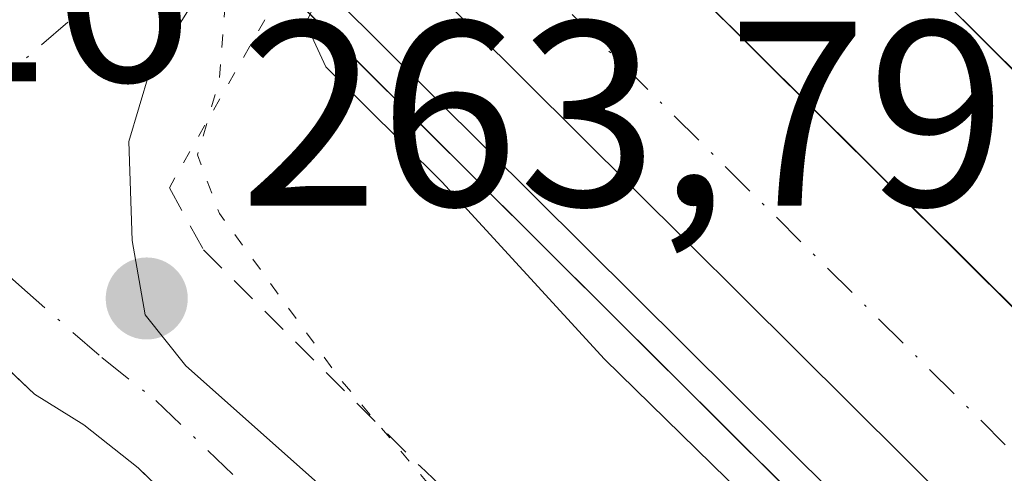
# Model space of a CAD drawing. Units: metres. Extents: x 626035 to 629530, y 4643965 to 4646340.
# Drawn here: x 626492 to 626530, y 4644570 to 4644588 of the extents above; entities that cross this region are included whole.
import ezdxf

# ---------------------------------------------------------------- set-up
doc = ezdxf.new("R2010")
doc.units = ezdxf.units.M
doc.header["$MEASUREMENT"] = 0
for name, pattern in [('DGN Style 2', [1.6480167562047852, 0.988810053722871, -0.6592067024819142]), ('DGN Style 4', [2.6384748266838614, 1.318413404963828, -0.6592067024819142, 0.001648016756204785, -0.6592067024819142]), ('DGN Style 5', [1.1536117293433497, 0.4944050268614355, -0.6592067024819142])]:
    doc.linetypes.add(name, pattern=pattern)
for name, color, linetype, lineweight in [('Alambrada', 7, 'DGN Style 2', 0), ('Arcén (en calzada doble)', 91, 'Continuous', 13), ('Carretera de calzada doble Cxs', 1, 'Continuous', 13), ('Carretera de calzada doble eje', 1, 'DGN Style 4', 0), ('Carretera de calzada única Cxs', 7, 'Continuous', 13), ('Carretera de calzada única eje', 7, 'DGN Style 4', 0), ('Cultivos herbáceos CxS', 92, 'Continuous', 0), ('Curva de nivel normal', 30, 'Continuous', 0), ('Curva de nivel normal depresión', 30, 'DGN Style 5', 0), ('Instalación de energía eléctrica Cxs', 135, 'Continuous', 0), ('Núcleo urbano CxS', 7, 'Continuous', 0), ('Puente esquema', 1, 'DGN Style 5', 0), ('Punto de cota en terreno', 7, 'Continuous', 0), ('Rótulo de punto de cota en terreno', 7, 'Continuous', 0)]:
    doc.layers.add(name, color=color, linetype=linetype, lineweight=lineweight)
doc.styles.add('Style-Arial', font='txt')

# ---------------------------------------------------------------- blocks, each defined once
blk = doc.blocks.new('*U9')
at = {"layer": 'Cultivos herbáceos CxS', "color": 92, "linetype": 'Continuous', "lineweight": 0}
blk.add_polyline3d([(627103.8777999999, 4643983.5461, 267.5256999999983), (626075.6500000004, 4643965.07, 277.0525000000052), (626072.2797999998, 4644154.696699999, 275.7593000000052), (626168.5437000003, 4644249.235400001, 275.0890000000072), (626275.4356000006, 4644361.419, 272.8393999999971), (626253.2105, 4644383.644099999, 272.6298999999999), (626064.8925999999, 4644570.352499999, 271.3815999999933), (626056.9188000001, 4645019.006999999, 264.8323999999994), (626132.9759000001, 4644944.3399, 264.9155000000028), (626255.1637000004, 4644834.848099999, 266.6435999999958), (626302.3706999999, 4644787.3463, 267.7194000000018), (626302.3750999998, 4644787.342, 267.7194000000018), (626302.3793000003, 4644787.3377, 267.7195000000065), (626423.6919, 4644667.1073, 269.8405000000057), (626538.7461000001, 4644552.394099999, 270.317200000005)], dxfattribs=at)
blk = doc.blocks.new('5PATER')
at = {"layer": 'Instalación de energía eléctrica Cxs', "linetype": 'Continuous', "lineweight": 0}
h = blk.add_hatch(color=51, dxfattribs=at)
edge = h.paths.add_edge_path()
edge.add_ellipse((0, 0), major_axis=(-0.1095731443231308, -0.1110710700762829), ratio=0.9994222409660322, start_angle=0, end_angle=360)

msp = doc.modelspace()

# ---------------------------------------------------------------- linework, layer by layer
at = {"layer": 'Alambrada', "color": 7, "linetype": 'DGN Style 2', "lineweight": 0}
msp.add_polyline3d([(626497.8601000002, 4644581.210100001, 264.9679999999935), (626499.1601, 4644578.850099999, 266.0239000000001), (626507.3901000004, 4644570.620100001, 266.4640999999974), (626538.3000999996, 4644541.8201, 267.446299999996)], dxfattribs=at)
at = {"layer": 'Arcén (en calzada doble)', "color": 91, "linetype": 'Continuous', "lineweight": 13}
msp.add_polyline3d([(626056.6158999996, 4645036.056500001, 264.1802000000025), (626097.0100999996, 4644995.130100001, 264.5881999999983), (626131.7901, 4644960.220100001, 264.872000000003), (626174.8400999998, 4644916.7301, 265.3616000000038), (626214.2600999996, 4644877.020099999, 265.8720999999932), (626228.0601000005, 4644863.190099999, 266.1535000000004), (626244.5301000001, 4644846.790100001, 266.5432000000001), (626330.8701, 4644760.6501, 268.4952999999951), (626363.9600999998, 4644728.120100001, 269.0516000000061), (626416.2001, 4644676.0101, 269.9434999999939), (626450.9700999996, 4644641.300100001, 270.4645000000019), (626497.5201000003, 4644595.0101, 269.9333999999944), (626497.7100999998, 4644594.8301, 269.9015000000072), (626499.8201000001, 4644592.7301, 269.7556000000041), (626501.3101000005, 4644591.2501, 269.5062999999937), (626550.6001000004, 4644542.2401, 270.6417999999976)], dxfattribs=at)
at = {"layer": 'Carretera de calzada doble Cxs', "color": 1, "linetype": 'Continuous', "lineweight": 13, "extrusion": (-0.02180906925755059, 0.02113239940800084, 0.9995387867378536), "elevation": 84757.1343712193, "flags": 128}
msp.add_lwpolyline([(-3771552.970302328, -2780845.067499517), (-3771552.970302328, -2780800.168224107)], dxfattribs=at)
at = {"layer": 'Carretera de calzada doble Cxs', "color": 1, "linetype": 'Continuous', "lineweight": 13}
for points in [[(626580.1700999998, 4644535.540100001, 270.7669000000024), (626517.9001000002, 4644597.700099999, 270.5602000000072), (626514.7401000002, 4644600.8201, 268.4888999999966), (626517.7200999996, 4644603.590100001, 268.7195000000065), (626520.5100999996, 4644606.210100001, 269.414300000004), (626552.7401000002, 4644574.9801, 270.7777999999962)], [(627144.5554999998, 4643984.277100001, 267.5581999999995), (627077.9801000003, 4644049.280099999, 267.6355999999942), (627037.3501000004, 4644088.540100001, 267.7483999999968), (626962.7301000003, 4644161.2501, 268.1823000000004), (626939.7200999996, 4644183.5101, 268.3505000000005), (626895.5701000001, 4644226.7401, 268.6956000000064), (626808.5500999996, 4644311.3101, 269.344299999997), (626784.2301000003, 4644335.1601, 269.5031000000017), (626761.9501, 4644356.850099999, 269.6290000000009), (626668.4501, 4644448.0701, 270.2017000000051), (626623.3000999996, 4644492.550100001, 270.5148000000045), (626580.1700999998, 4644535.540100001, 270.7669000000024), (626517.9001000002, 4644597.700099999, 270.5602000000072), (626514.7401000002, 4644600.8201, 268.4888999999966)], [(626552.6201, 4644544.270099999, 270.7880000000005), (626505.2100999998, 4644591.420100001, 270.5179999999964), (626507.3400999998, 4644593.590100001, 270.8058000000019), (626510.0800999999, 4644596.420100001, 270.1506999999983), (626596.0201000003, 4644510.850099999, 270.6330000000016)], [(626510.0800999999, 4644596.420100001, 270.1506999999983), (626596.0201000003, 4644510.850099999, 270.6330000000016), (626631.1700999998, 4644476.0601, 270.4618999999948), (626709.3601000002, 4644399.380100001, 270.1016999999993), (626738.4700999996, 4644371.120100001, 269.9477000000043), (626840.6801000005, 4644271.530099999, 269.364499999996), (626946.5900999998, 4644168.5701, 268.2281999999978), (627052.7200999996, 4644065.120100001, 267.5745000000024), (627135.9302000003, 4643984.122099999, 267.5828000000038)], [(626614.0800999999, 4644481.5001, 270.7231000000029), (626591.0701000001, 4644505.870100001, 270.8160999999964), (626552.6201, 4644544.270099999, 270.7880000000005), (626505.2100999998, 4644591.420100001, 270.5179999999964)]]:
    msp.add_polyline3d(points, dxfattribs=at)
at = {"layer": 'Carretera de calzada doble eje', "color": 1, "linetype": 'DGN Style 4', "lineweight": 0, "extrusion": (-0.05931994519406187, 0.05997713408992148, 0.9964355912393601), "elevation": 241672.7771723779, "flags": 128}
msp.add_lwpolyline([(-3711537.493699093, -2851457.724223336), (-3711537.493699093, -2851482.199947761)], dxfattribs=at)
at = {"layer": 'Carretera de calzada doble eje', "color": 1, "linetype": 'DGN Style 4', "lineweight": 0, "extrusion": (0.4757452777412096, 0.4788850355407111, 0.7377909957719132), "elevation": 2522484.073070821, "flags": 128}
msp.add_lwpolyline([(2828941.953656998, -2756614.347651178), (2828880.116875511, -2756614.330763021), (2828801.704437895, -2756614.719190651)], dxfattribs=at)
at = {"layer": 'Carretera de calzada única Cxs', "color": 7, "linetype": 'Continuous', "lineweight": 13}
for points in [[(626515.6300999997, 4644552.300100001, 265.4486999999936), (626496.6700999998, 4644570.5601, 264.5285000000004), (626494.6101000002, 4644572.190099999, 264.3736999999965), (626492.7401000002, 4644573.360099999, 264.3185999999987), (626491.2185000004, 4644574.793500001, 264.3092000000034), (626476.7792999997, 4644588.397500001, 264.8637000000017), (626473.9001000002, 4644591.110099999, 265.3638999999966), (626471.2100999998, 4644594.9801, 265.5864000000001), (626466.4801000003, 4644600.7301, 265.9162999999971), (626451.6901000004, 4644617.110099999, 266.7249000000011), (626438.0301000001, 4644633.190099999, 267.2535999999964), (626421.9700999996, 4644650.450099999, 268.2777999999962), (626388.6001000004, 4644685.610099999, 269.1132000000071), (626350.2100999998, 4644726.120100001, 269.7287999999971), (626327.6401000004, 4644749.520099999, 269.2887000000046), (626303.6700999998, 4644773.8301, 267.9502999999968), (626270.1801000005, 4644807.050100001, 267.1635999999999), (626237.0000999998, 4644840.3101, 266.1186000000016), (626197.9901000002, 4644880.1501, 265.341499999995), (626175.8701, 4644902.130100001, 265.0843000000023), (626151.9401000004, 4644926.7601, 265.195200000002), (626129.2801000001, 4644949.0701, 265.0176000000066), (626096.6601, 4644982.2601, 265.1662000000069), (626075.1700999998, 4645003.4101, 265.0816999999952)], [(626212.9101, 4644871.6501, 265.4891999999964), (626292.3901000004, 4644792.190099999, 267.6579999999958), (626313.2801000001, 4644770.7301, 268.1352999999945), (626330.6801000005, 4644752.8101, 268.9655999999959), (626355.8701, 4644727.2401, 269.2073999999994), (626409.6300999997, 4644670.1501, 268.8937000000006), (626431.5000999998, 4644647.600099999, 267.997199999998), (626458.5800999999, 4644616.700099999, 266.5339999999997), (626469.8701, 4644604.370100001, 266.1796000000031), (626483.5500999996, 4644588.530099999, 264.8086000000039), (626486.3101000005, 4644587.8201, 265.1483000000007), (626490.1300999997, 4644588.390100001, 265.7495000000054), (626496.0800999999, 4644593.2301, 269.4146999999939), (626498.1601, 4644591.0701, 267.9900999999954), (626499.5900999998, 4644589.5801, 267.6149000000005), (626497.1001000004, 4644585.600099999, 264.6601999999984), (626496.3201000001, 4644582.970100001, 264.5348999999987), (626496.4401000004, 4644579.210100001, 264.6159000000043), (626496.9401000004, 4644576.380100001, 264.6242000000057), (626498.4801000003, 4644574.440099999, 264.9015999999974), (626509.4200999998, 4644564.720100001, 265.4021000000066)], [(626499.5900999998, 4644589.5801, 267.6149000000005), (626497.1001000004, 4644585.600099999, 264.6601999999984), (626496.3201000001, 4644582.970100001, 264.5348999999987), (626496.4401000004, 4644579.210100001, 264.6159000000043), (626496.9401000004, 4644576.380100001, 264.6242000000057), (626498.4801000003, 4644574.440099999, 264.9015999999974), (626509.4200999998, 4644564.720100001, 265.4021000000066), (626531.7100999998, 4644544.710100001, 266.5553000000073)], [(626627.8699000003, 4644443.083000001, 267.5561000000016), (626625.1001000004, 4644446.030099999, 267.5108000000037), (626592.5800999999, 4644479.9001, 267.3782999999967), (626555.7301000003, 4644516.670100001, 267.207699999999), (626544.7600999996, 4644526.9001, 267.0553999999975), (626531.6700999998, 4644538.520099999, 266.5087000000058), (626515.6300999997, 4644552.300100001, 265.4486999999936), (626496.6700999998, 4644570.5601, 264.5285000000004), (626494.6101000002, 4644572.190099999, 264.3736999999965), (626492.7401000002, 4644573.360099999, 264.3185999999987), (626491.2185000004, 4644574.793500001, 264.3092000000034)]]:
    msp.add_polyline3d(points, dxfattribs=at)
at = {"layer": 'Carretera de calzada única eje', "color": 7, "linetype": 'DGN Style 4', "lineweight": 0, "extrusion": (-0.192693067374586, -0.1655831461580223, 0.9671874707078171), "elevation": -889528.6557320551, "flags": 128}
msp.add_lwpolyline([(-3114347.953090439, 3387373.888837016), (-3114347.953090439, 3387359.063818559)], dxfattribs=at)
at = {"layer": 'Carretera de calzada única eje', "color": 7, "linetype": 'DGN Style 4', "lineweight": 0}
msp.add_polyline3d([(626487.2801000001, 4644581.7301, 264.2253000000055), (626492.1401000004, 4644577.520099999, 264.0872999999993), (626495.2901, 4644574.7501, 264.3772999999928), (626497.3501000004, 4644573.120100001, 264.2955999999977), (626516.3101000005, 4644554.860099999, 265.3260000000009), (626532.3501000004, 4644541.0801, 266.3657999999996), (626545.4401000004, 4644529.460100001, 267.1175999999978), (626556.4101, 4644519.2301, 267.2844999999944), (626593.2600999996, 4644482.460100001, 267.5414000000019), (626625.7801000001, 4644448.590100001, 267.6251000000047), (626631.2616999998, 4644442.7611, 267.6757000000071)], dxfattribs=at)
at = {"layer": 'Cultivos herbáceos CxS', "color": 92, "linetype": 'Continuous', "lineweight": 0}
msp.add_polyline3d([(626056.9188000001, 4645019.006999999, 264.8323999999994), (626132.9759000001, 4644944.3399, 264.9155000000028), (626255.1637000004, 4644834.848099999, 266.6435999999958), (626302.3706999999, 4644787.3463, 267.7194000000018), (626302.3750999998, 4644787.342, 267.7194000000018), (626302.3793000003, 4644787.3377, 267.7195000000065), (626423.6919, 4644667.1073, 269.8405000000057), (626538.7461000001, 4644552.394099999, 270.317200000005)], dxfattribs=at)
at = {"layer": 'Curva de nivel normal', "color": 30, "linetype": 'Continuous', "lineweight": 0, "elevation": 270, "flags": 128}
msp.add_lwpolyline([(626504.1201, 4644590.298800001), (626504.1399999997, 4644589.8101), (626503.0499999998, 4644587.460100001), (626503.8099999997, 4644585.8101), (626508.2100000001, 4644581.4301), (626514.4000000004, 4644574.690099999), (626526.0499999998, 4644563.280099999), (626545.8899999997, 4644543.440099999)], dxfattribs=at)
at = {"layer": 'Curva de nivel normal depresión', "color": 30, "linetype": 'DGN Style 5', "lineweight": 0, "elevation": 265, "flags": 128}
msp.add_lwpolyline([(626499.8499999996, 4644589.3101), (626500.0300000003, 4644588.8101), (626499.75, 4644585.270099999), (626498.9299999997, 4644582.460100001), (626499.7599999999, 4644580.2301), (626504.3499999996, 4644573.940099999), (626512.3399999999, 4644564.420100001), (626515.7300000006, 4644559.5001), (626515.1600000003, 4644557.370100001), (626512.79, 4644555.470100001), (626511.4800000006, 4644555.200099999), (626510.6799999997, 4644556.210100001), (626509.4600000001, 4644556.9901), (626507.8399999999, 4644558.360099999), (626502.7999999998, 4644562.0001), (626495.0199999996, 4644568.220100001), (626491.0800000001, 4644570.5701), (626486.6500000004, 4644570.390100001), (626478.9699999997, 4644569.710100001), (626478.5800000001, 4644572.020099999), (626477.8600000005, 4644574.960100001), (626476.1399999997, 4644576.940099999), (626473.9900000002, 4644578.110099999), (626473.4800000006, 4644580.460100001), (626473.5999999996, 4644588.2401), (626472.7000000002, 4644593.520099999), (626472.7199999997, 4644596.050100001), (626474.5999999996, 4644597.800100001), (626476.2199999997, 4644598.170100001), (626479.6600000003, 4644597.090100001), (626485.25, 4644592.380100001), (626490.1200000001, 4644590.2401), (626495.9600000001, 4644591.610099999), (626497.9100000003, 4644591.3201)], dxfattribs=at)
at = {"layer": 'Núcleo urbano CxS', "color": 7, "linetype": 'Continuous', "lineweight": 0}
for points in [[(626538.7461000001, 4644552.394099999, 270.317200000005), (626423.6919, 4644667.1073, 269.8405000000057), (626302.3793000003, 4644787.3377, 267.7195000000065), (626302.3750999998, 4644787.342, 267.7194000000018), (626302.3706999999, 4644787.3463, 267.7194000000018), (626255.1637000004, 4644834.848099999, 266.6435999999958), (626132.9759000001, 4644944.3399, 264.9155000000028), (626056.9188000001, 4645019.006999999, 264.8323999999994), (626055.5330999997, 4645096.977399999, 260.6744999999937), (626427.4633999999, 4644725.0515, 268.1049000000057), (626523.2123999996, 4644631.132400001, 264.8543999999966), (626578.4846999999, 4644576.9165, 265.6092000000062)], [(626056.9188000001, 4645019.006999999, 264.8323999999994), (626132.9759000001, 4644944.3399, 264.9155000000028), (626255.1637000004, 4644834.848099999, 266.6435999999958), (626302.3706999999, 4644787.3463, 267.7194000000018), (626302.3750999998, 4644787.342, 267.7194000000018), (626302.3793000003, 4644787.3377, 267.7195000000065), (626423.6919, 4644667.1073, 269.8405000000057), (626538.7461000001, 4644552.394099999, 270.317200000005)]]:
    msp.add_polyline3d(points, dxfattribs=at)
at = {"layer": 'Puente esquema', "color": 1, "linetype": 'DGN Style 5', "lineweight": 0, "extrusion": (-0.1678065174117107, -0.2953949438107299, 0.9405226206132468), "elevation": -1476867.021253393, "flags": 128}
msp.add_lwpolyline([(-1749403.423796515, 4089394.775032755), (-1749403.423796515, 4089386.961205195)], dxfattribs=at)

# ---------------------------------------------------------------- block references
at = {"layer": 'Cultivos herbáceos CxS', "color": 92, "linetype": 'Continuous', "lineweight": 0}
msp.add_blockref('*U9', (0, 0), dxfattribs=at)
at = {"layer": 'Punto de cota en terreno', "color": 7, "linetype": 'Continuous', "lineweight": 0, "xscale": 10, "yscale": 10, "zscale": 10}
msp.add_blockref('5PATER', (626497, 4644577, 263.7899999999936), dxfattribs=at)

# ---------------------------------------------------------------- texts
at = {"layer": 'Rótulo de punto de cota en terreno', "color": 7, "linetype": 'Continuous', "lineweight": 0, "style": 'Style-Arial'}
for s, p in [('264,16', (626469.5571999997, 4644585.2578)), ('263,79', (626500.5278000003, 4644580.527799999))]:
    msp.add_text(s, height=7.000000000000002, dxfattribs=at).set_placement(p)

doc.saveas('drawing.dxf')
